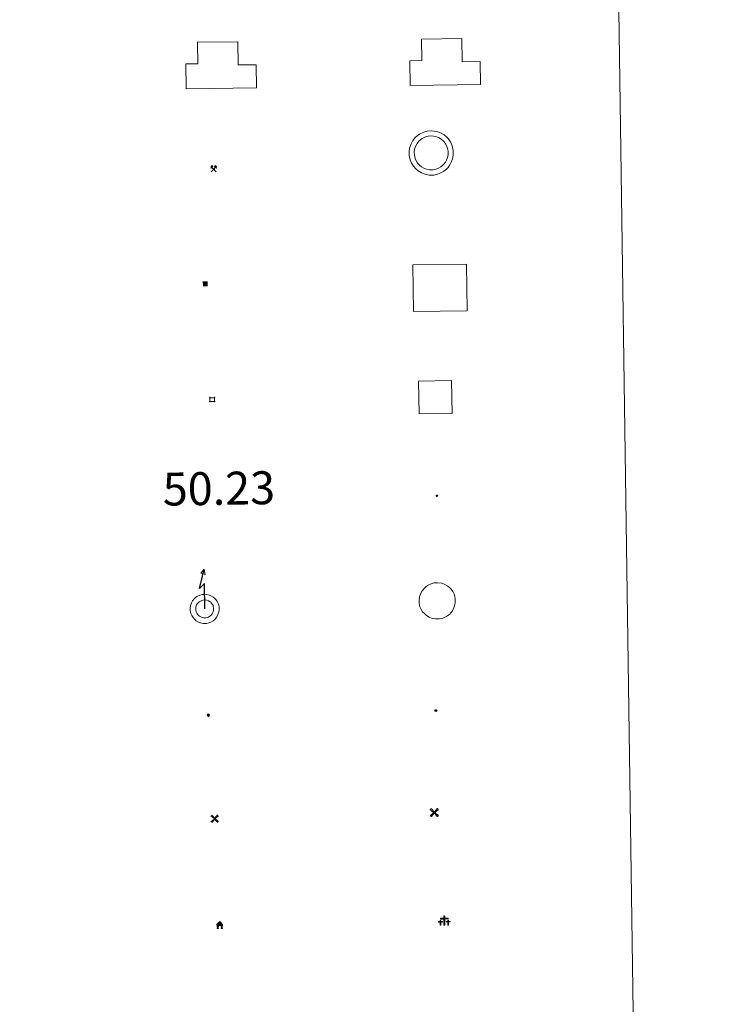
# Model space of a CAD drawing. Units: metres. Extents: x 596233 to 600730, y 4735649 to 4738683.
# Drawn here: x 596868 to 597025, y 4736948 to 4737172 of the extents above; entities that cross this region are included whole.
import ezdxf
from ezdxf.enums import TextEntityAlignment as Align

# ---------------------------------------------------------------- set-up
doc = ezdxf.new("R2010")
doc.units = ezdxf.units.M
doc.header["$MEASUREMENT"] = 0
for name, color, linetype, lineweight in [('Carátula', 7, 'Continuous', 5), ('Level 15', 1, 'Continuous', 0), ('Level 29', 7, 'Continuous', 0), ('Level 31', 19, 'Continuous', 0), ('Level 32', 19, 'Continuous', 0), ('Level 33', 5, 'Continuous', 0), ('Level 36', 19, 'Continuous', 40), ('Level 63', 7, 'Continuous', 0)]:
    doc.layers.add(name, color=color, linetype=linetype, lineweight=lineweight)
doc.styles.add('Arial', font='ARIAL.TTF', dxfattribs={"height": 0.2})

# ---------------------------------------------------------------- blocks, each defined once
blk = doc.blocks.new('5CEMEN')
at = {"layer": 'Carátula', "color": 7, "linetype": 'Continuous', "lineweight": 5, "flags": 128}
for points in [[(-5.914364814758301, -6.255644554272294), (-5.916309729218483, -1.644560493528843), (-3.275630798190832, -1.640714135020971), (-3.291163690388203, -0.9602299481630325), (-5.921844884753227, -0.9642889592796564), (-5.922282602638006, 0.8961410485208035), (-6.642757743597031, 0.8814587611705065), (-6.641894720494747, -0.9589757677167654), (-9.292571388185024, -0.9626094736158848), (-9.277038495987654, -1.643093662336469), (-6.646357305347919, -1.639034651219845), (-6.644625045359135, -6.260116450488567), (-5.914364814758301, -6.255644554272294)], [(-6.644871845841408, -1.09894410893321), (-9.145369779318571, -1.095769856125116), (-9.143878117203712, -1.495892053470016), (-6.513409573584795, -1.501830782741308), (-6.521675057709217, -6.122699931263924), (-6.051568686962128, -6.122696824371815), (-6.043303206562996, -1.501827677711844), (-3.422619752585888, -1.497556015849113), (-3.414113681763411, -1.097646467387676), (-5.914824269711971, -1.104469951242208), (-6.051815487444401, -0.9615244846791029), (-6.045232590287924, 0.7587245274335146), (-6.505341228097677, 0.7585087716579437), (-6.511924117803574, -0.9617402404546738), (-6.644871845841408, -1.09894410893321)], [(0.3956968709826469, -6.319843664765358), (0.3922323510050774, 2.922319933772087), (5.663379818201065, 2.920227564871311), (5.661881942301989, 4.260562505573034), (0.4007322154939175, 4.262442223727703), (0.3994314670562744, 7.963306760415435), (-1.060876339673996, 7.964360704645514), (-1.059575591236353, 4.263496169820428), (-6.340933449566364, 4.255803452804685), (-6.339435573667288, 2.915468510240316), (-1.068075451999903, 2.923373879864812), (-1.064610935747623, -6.318789718672633), (0.3956968709826469, -6.319843664765358)], [(-1.055106800049543, 4.003342311829329), (-6.07631079852581, 4.000118386000395), (-6.073752768337727, 3.179878508672118), (-0.8026053011417389, 3.177786137908697), (-0.7991407848894596, -6.064377460628748), (0.1310742199420929, -6.064158599823713), (0.1276096999645233, 3.178005000576377), (5.398757167160511, 3.175912631675601), (5.406196877360344, 3.995939856395125), (0.405201006680727, 4.002288367599249), (0.1405783593654633, 4.257973432540894), (0.1437464021146297, 7.698684109374881), (-0.7864685989916325, 7.698465248569846), (-0.7896366454660892, 4.257754571735859), (-1.055106800049543, 4.003342311829329)], [(5.728106677532196, -6.263225512579083), (5.736372157931328, -1.642356365919113), (8.357055611908436, -1.638084702193737), (8.37109062820673, -0.9782339483499527), (5.730411700904369, -0.9820803068578243), (5.7299739792943, 0.8783496972173452), (4.999926403164864, 0.8838755413889885), (5.000364124774933, -0.9765544664114714), (2.359685193747282, -0.9804008230566978), (2.36564565077424, -1.640676882117987), (5.006324581801891, -1.636830523610115), (4.99805910140276, -6.25769967213273), (5.728106677532196, -6.263225512579083)], [(4.997812300920486, -1.096527330577374), (2.496676411479712, -1.123346289619803), (2.488170340657234, -1.523255838081241), (5.128849267959595, -1.519409481436014), (5.130581524223089, -6.140491278842092), (5.600687898695469, -6.140488175675273), (5.598955638706684, -1.51940637640655), (8.229636829346418, -1.515347365289927), (8.228570464998484, -1.095229687169194), (5.727859877049923, -1.102053172886372), (5.600441098213196, -0.9793158322572708), (5.597026251256466, 0.7411458306014538), (5.126919880509377, 0.74114272557199), (5.130334727466106, -0.9793189391493797), (4.997812300920486, -1.096527330577374)], [(-6.051568686962128, -6.122696824371815), (-6.521675057709217, -6.122699931263924), (-6.522741418331861, -5.702582255005836)], [(0.1310742199420929, -6.064158599823713), (-0.7991407848894596, -6.064377460628748), (-0.8108459487557411, -5.203933976590633)], [(5.600687898695469, -6.140488175675273), (5.130581524223089, -6.140491278842092), (5.129940468817949, -5.700378125533462)]]:
    blk.add_lwpolyline(points, dxfattribs=at)
blk = doc.blocks.new('5CHAMI')
at = {"layer": 'Carátula', "color": 1, "linetype": 'Continuous', "lineweight": 5}
for p, q in [((4.508110921829939, 2.68474131450057), (-4.664068508893251, 2.679788235574961)), ((4.508110921829939, 2.68474131450057), (-4.664068508893251, 2.679788235574961)), ((-3.437758389860392, 3.903987357392907), (-3.437492962926626, -4.077823208644986)), ((-3.437758389860392, 3.903987357392907), (-3.437492962926626, -4.077823208644986)), ((3.273966833949089, -4.080544222146273), (3.28369914367795, 3.901053693145514)), ((3.273966833949089, -4.080544222146273), (3.28369914367795, 3.901053693145514)), ((-4.67126452177763, -2.831304961815476), (4.500276952981949, -2.856345098465681)), ((-4.67126452177763, -2.831304961815476), (4.500276952981949, -2.856345098465681))]:
    blk.add_line(p, q, dxfattribs=at)
blk = doc.blocks.new('5EDIFI')
at = {"layer": 'Carátula', "linetype": 'Continuous', "lineweight": 25}
blk.add_hatch(color=1, dxfattribs=at).paths.add_polyline_path([(-3.750828392803669, -3.761088453233242), (-3.751303367316723, 3.74061800353229), (3.750403087586164, 3.741092978045344), (3.750878065824509, -3.760613480582833)])
blk = doc.blocks.new('5HORRE')
at = {"layer": 'Carátula', "linetype": 'Continuous', "lineweight": 5, "extrusion": (0, 0, -1)}
blk.add_hatch(color=254, dxfattribs=at).paths.add_polyline_path([(6.136127095669508, -7.741172019392252), (3.005346268415451, -7.737796446308494), (3.006189111620188, -6.837574645876884), (3.604563590139151, -6.754822080954909), (3.002525292336941, -1.496443063020706), (-3.248825822025537, -1.499476844444871), (-3.907991837710142, -6.714685387909412), (-3.236866723746061, -6.76041373424232), (-3.246004849672318, -7.740830225870013), (-6.366787947714329, -7.73724184371531), (-6.327656615525484, -6.756186932325363), (-5.718220368027687, -6.723210237920284), (-6.359210710972548, 1.304967101663351), (-0.1177031993865967, 7.879279529675841), (6.391094032675028, 1.426329921931028), (5.534126523882151, -6.713750341907144), (6.095702160149813, -6.781815035268664)])
at = {"layer": 'Carátula', "color": 252, "linetype": 'Continuous', "lineweight": 5, "flags": 128}
blk.add_lwpolyline([(-6.391094032675028, 1.426329921931028), (0.1177031993865967, 7.879279529675841), (6.359210710972548, 1.304967101663351), (5.718220368027687, -6.723210237920284), (6.327656615525484, -6.756186932325363), (6.366787947714329, -7.73724184371531), (3.246004849672318, -7.740830225870013), (3.236866723746061, -6.76041373424232), (3.907991837710142, -6.714685387909412), (3.248825822025537, -1.499476844444871), (-3.002525292336941, -1.496443063020706), (-3.604563590139151, -6.754822080954909), (-3.006189111620188, -6.837574645876884), (-3.005346268415451, -7.737796446308494), (-6.136127095669508, -7.741172019392252), (-6.095702160149813, -6.781815035268664), (-5.534126523882151, -6.713750341907144)], close=True, dxfattribs=at)
blk = doc.blocks.new('5MINA')
at = {"layer": 'Carátula', "linetype": 'Continuous', "lineweight": 5}
for points in [[(-6.750812273472548, 0.0336695984005928), (-7.248307876288891, 5.795561484992504), (-3.465299841016531, 9.65593066625297), (-0.2539280466735363, 6.39685239456594), (-6.600633434951305, 0.04047522880136967)], [(6.840579085052013, -0.04558259434998035), (6.692741122096777, 0.05758686363697052), (0.3352999240159988, 6.354303579777479), (3.482913456857204, 9.498032106086612), (7.342857021838427, 5.695028599351645)]]:
    blk.add_hatch(color=170, dxfattribs=at).paths.add_polyline_path(points)
at = {"layer": 'Carátula', "color": 9, "linetype": 'Continuous', "lineweight": 5}
for p, q in [((-5.853411447256804, -6.206840937957168), (3.497959885746241, 3.156275754794478)), ((-3.512793507426977, 3.195478331297636), (5.887122023850679, -6.306710258126259))]:
    blk.add_line(p, q, dxfattribs=at)
at = {"layer": 'Carátula', "color": 170, "linetype": 'Continuous', "lineweight": 5}
blk.add_point((1.188228290528059, -1.505627285689116), dxfattribs=at)
blk = doc.blocks.new('5MOLIV')
at = {"layer": 'Carátula', "linetype": 'Continuous', "lineweight": 5}
for points in [[(-7.10047410801053, 5.222285656258464), (-8.653728239238262, 6.495628342032433), (-6.478882718831301, 8.579818103462458), (-5.201738841831684, 7.02228687889874)], [(-3.974395982921124, 2.655179196968675), (-5.537435043603182, 3.938732426613569), (-3.934379894286394, 5.474966192618012), (-2.667233757674694, 3.917647775262594)], [(0.002536915242671967, -1.760452657938004), (-1.750454925000668, -0.002749728038907051), (0.01745854690670967, 1.760027045384049), (1.760452657938004, 0.002536918967962265)], [(3.977421376854181, 2.655959179624915), (2.684533979743719, 3.943764355033636), (3.957876667380333, 5.497018489986658), (5.515169940888882, 3.943526402115822)], [(7.062703434377909, 5.220883086323738), (5.22143442556262, 7.060483163222671), (6.484779380261898, 8.613950103521347), (8.610236924141645, 6.498239766806364)], [(-6.476696908473969, -8.704142529517412), (-8.660651218146086, -6.517171204090118), (-7.093122255057096, -5.240240136161447), (-5.213139150291681, -7.140677854418755)], [(-3.959153510630131, -5.557004902511835), (-5.536016643047333, -3.983091730624437), (-3.978698223829269, -2.715945592150092), (-2.695808559656143, -4.003537962213159)], [(3.962457839399576, -5.565584234893322), (2.705522239208221, -3.998480886220932), (3.982904069125652, -2.725376153364778), (5.54658155143261, -3.978936174884439)], [(6.496324505656958, -8.700216544792056), (5.219180628657341, -7.142685318365693), (7.100048489868641, -5.242281127721071), (8.6630875505507, -6.525834357365966)]]:
    blk.add_hatch(color=9, dxfattribs=at).paths.add_polyline_path(points)
at = {"layer": 'Carátula', "color": 9, "linetype": 'Continuous', "lineweight": 5}
for p, q in [((-1.290554903447628, 0.4575675241649151), (-8.653728239238262, 6.495628342032433)), ((-0.4832836389541626, 1.260570079088211), (-6.478882718831301, 8.579818103462458)), ((0.5069177821278572, 1.259497663006186), (6.484779380261898, 8.613950103521347)), ((1.300135403871536, 0.4624369386583567), (8.610236924141645, 6.498239766806364)), ((-1.250997956842184, -0.5034919157624245), (-8.660651218146086, -6.517171204090118)), ((-0.486922312527895, -1.259923277422786), (-6.476696908473969, -8.704142529517412)), ((0.4932813718914986, -1.260782888159156), (6.496324505656958, -8.700216544792056)), ((1.259710468351841, -0.4969200473278761), (8.6630875505507, -6.525834357365966))]:
    blk.add_line(p, q, dxfattribs=at)
blk = doc.blocks.new('5AEGEN')
at = {"layer": 'Carátula', "linetype": 'Continuous', "lineweight": 5, "extrusion": (-0.0003159472765985252, -0.0001857309060692589, 0.9999999328406723)}
h = blk.add_hatch(color=9, dxfattribs=at)
edge = h.paths.add_edge_path()
edge.add_line((-6.250366393476725, -8.878998069092631), (-1.051698379218578, -2.418166641145945))
edge.add_line((-1.051698379218578, -2.418166641145945), (-1.043124932795763, -2.429040538147092))
edge.add_ellipse((-0.006933670490980148, -0.0006999745965003967), major_axis=(6.931373032192596e-05, -2.640191106068384), ratio=0.9999635666824259, start_angle=293.5739638888889, end_angle=336.88943333333333, ccw=False)
edge.add_line((-2.426670461893082, -1.056661784648895), (-2.453496757894754, -1.078031849116087))
edge.add_line((-2.453496757894754, -1.078031849116087), (-8.855498112738132, -6.272968787699938))
edge.add_line((-8.855498112738132, -6.272968787699938), (-8.906984817236662, -7.282101621851325))
edge.add_line((-8.906984817236662, -7.282101621851325), (-7.301405403763056, -8.916639691218734))
edge.add_line((-7.301405403763056, -8.916639691218734), (-6.250366393476725, -8.878998069092631))
at = {"layer": 'Carátula', "linetype": 'Continuous', "lineweight": 5, "extrusion": (0.0001881650817818746, -0.0003133804201354254, 0.9999999331933049)}
h = blk.add_hatch(color=9, dxfattribs=at)
edge = h.paths.add_edge_path()
edge.add_line((6.242550492286682, -8.874854806810617), (7.301884811371565, -8.917407747358084))
edge.add_line((7.301884811371565, -8.917407747358084), (8.8970702663064, -7.280983805656433))
edge.add_line((8.8970702663064, -7.280983805656433), (8.848366811871529, -6.279720667749643))
edge.add_line((8.848366811871529, -6.279720667749643), (2.447521489113569, -1.08232986740768))
edge.add_line((2.447521489113569, -1.08232986740768), (2.420602336525917, -1.038601631298661))
edge.add_ellipse((-0.006935186684131622, -0.0006995964795351028), major_axis=(6.931373476265994e-05, -2.640191106068383), ratio=0.999963566682426, start_angle=23.53162222222221, end_angle=66.84994999999998, ccw=False)
edge.add_line((1.048677213490009, -2.422865081578493), (6.242550492286682, -8.874854806810617))
at = {"layer": 'Carátula', "color": 9, "linetype": 'Continuous', "lineweight": 5, "flags": 128}
for points in [[(-1.048677228391171, 2.422865260392427), (-6.254463590681553, 8.785088796168566), (-7.301884934306145, 8.917408615350723), (-8.907068151980639, 7.281197492033243), (-8.84836696088314, 6.27972149476409), (-2.44879836961627, 1.022343648597598)], [(-1.048677228391171, 2.422865260392427), (-0.6991862915456295, 1.925315177068114), (-0.7504601925611496, 0.9261800553649664), (-0.9548838473856449, 0.7204837501049042), (-1.957211069762707, 0.6217916216701269), (-2.44879836961627, 1.022343648597598)], [(2.442222312092781, 1.018258405849338), (1.943608194589615, 0.618778795003891), (0.9455371089279652, 0.720041373744607), (0.7498385421931744, 0.9242522194981575), (0.651146411895752, 1.92657944560051), (1.051698435097933, 2.418166743591428)], [(8.795724954456091, 6.284243993461132), (8.896987531334162, 7.282315077260137), (7.301618579775095, 8.926638009026647), (6.249089870601892, 8.819012178108096), (1.051698435097933, 2.418166743591428)], [(2.442222312092781, 1.018258405849338), (8.795724954456091, 6.284243993461132)], [(-0.6522104404866695, -1.976568123325706), (-0.7496257275342941, -0.9142544846981764), (-0.9568116813898087, -0.7798149790614843), (-1.954882767051458, -0.6785524040460587), (-2.453496888279915, -1.078032014891505)], [(-1.051698431372643, -2.418166743591428), (-0.6522104404866695, -1.976568123325706)], [(1.048677228391171, -2.422865260392427), (0.6481335833668709, -1.974239818751812), (0.7506730034947395, -0.9161823205649853), (0.9436092749238014, -0.7802573572844267), (1.947213336825371, -0.6215788144618273), (2.447521533817053, -1.08233006298542)]]:
    blk.add_lwpolyline(points, dxfattribs=at)
at = {"layer": 'Carátula', "color": 9, "linetype": 'Continuous', "lineweight": 5}
for start_param, end_param in [(4.305475694850884, 5.879829826844603), (2.733922913269351, 3.553527251381587), (1.166751732293584, 1.981926327801522), (5.123832267992047, 6.693889593292829)]:
    blk.add_ellipse((-0.006934624165296555, -0.000700533390045166, 0.003000000000029104), major_axis=(6.931373258606266e-05, -2.640191106068384), ratio=0.9999635666824257, start_param=start_param, end_param=end_param, dxfattribs=at)
at = {"layer": 'Carátula', "color": 9, "linetype": 'Continuous', "lineweight": 5, "extrusion": (0, 0, -1)}
for start_param, end_param in [(5.119302314399864, 5.871250709387791), (0.4076697888018099, 1.159666325788272)]:
    blk.add_ellipse((-0.006934624165296555, -0.000700533390045166, 0.003000000000029104), major_axis=(-6.931373258606266e-05, 2.640191106068384), ratio=0.9999635666824257, start_param=start_param, end_param=end_param, dxfattribs=at)
at = {"layer": 'Carátula', "color": 9, "linetype": 'Continuous', "lineweight": 5}
mesh = blk.add_polyface(dxfattribs=at)
corners = [(-7.301405463367701, -8.916640093550086, -0.0009606339964985471), (-6.250366512686014, -8.878998475149274, -0.0006215698669779817), (-1.043163549154997, -2.429041085764766, 0.002221588348560534), (-1.61590950191021, -2.093977360054851, 0.002102862506836733), (-2.08702290803194, -1.626689661294222, 0.002040805272605984), (-8.906984891742468, -7.282102053985, -0.001164328227352183), (-2.426671233028173, -1.056662326678634, 0.002039366003530557), (-8.855498254299164, -6.272969238460064, -0.0009606339964985467)]
mesh.append_faces([[corners[k] for k in face] for face in [(3, 4, 5, 0)]], dxfattribs={"vtx1": -1, "vtx3": -1, "color": 9})
mesh.append_faces([[corners[k] for k in face] for face in [(0, 1, 2, 3), (4, 6, 7, 5)]], dxfattribs={"vtx3": -1, "color": 9})
mesh = blk.add_polyface(dxfattribs=at)
corners = [(8.897070240229368, -7.280984388664365, -0.0009569214800772993), (8.848366849124432, -6.279721299186349, -0.00063398093350212), (2.420691192150116, -1.038602588698268, 0.002217947355518695), (2.085228029638529, -1.611123777925968, 0.002101652870432244), (1.61760813370347, -2.081918522715569, 0.002042104747922081), (7.301884718239307, -8.917408250272274, -0.001169586477555102), (1.047363750636578, -2.421233780682087, 0.002043070070425928), (6.242550417780876, -8.874855307862163, -0.0009569214800772995)]
mesh.append_faces([[corners[k] for k in face] for face in [(3, 4, 5, 0)]], dxfattribs={"vtx1": -1, "vtx3": -1, "color": 9})
mesh.append_faces([[corners[k] for k in face] for face in [(0, 1, 2, 3), (4, 6, 7, 5)]], dxfattribs={"vtx3": -1, "color": 9})
blk = doc.blocks.new('5PELE')
at = {"layer": 'Carátula', "linetype": 'Continuous', "lineweight": 5}
h = blk.add_hatch(color=9, dxfattribs=at)
edge = h.paths.add_edge_path()
edge.add_arc((-0.004403833299875259, 0.01036802306771278), 2.850000000565454, 359.9989820131911, 719.9989820131912)
at = {"layer": 'Carátula', "color": 252, "linetype": 'Continuous', "lineweight": 5}
blk.add_circle((-0.004403833299875259, 0.01036802306771278, 0.003000000000029104), 2.850000000565454, dxfattribs=at)
blk = doc.blocks.new('5STFER')
at = {"layer": 'Carátula', "linetype": 'Continuous', "lineweight": 5}
blk.add_hatch(color=250, dxfattribs=at).paths.add_polyline_path([(0.01097124814987183, -4.661285193637013), (-4.600661370903254, 0.01774724759161472), (-0.02181881293654442, 4.621506672352552), (4.591513447463512, 0.02245617657899857)])
at = {"layer": 'Carátula', "color": 250, "linetype": 'Continuous', "lineweight": 5}
blk.add_line((0.01097124814987183, -4.661285193637013), (-4.600661370903254, 0.01774724759161472), dxfattribs=at)
blk = doc.blocks.new('5PTT')
at = {"layer": 'Carátula', "color": 250, "linetype": 'Continuous', "lineweight": 25}
blk.add_circle((0.002398107200860977, 0.01110509037971497, 0.003000000000029104), 1.995000013389268, dxfattribs=at)

msp = doc.modelspace()

# ---------------------------------------------------------------- linework, layer by layer
at = {"layer": 'Level 63', "linetype": 'Continuous', "lineweight": 0}
msp.add_polyline3d([(596554.879999999, 4737385.24, -0.24), (597000.7600000016, 4737391.630000001, -0.24), (597024.9400000013, 4735704.73, -0.24), (596579.0599999987, 4735698.34, -0.24), (596554.879999999, 4737385.24, -0.24)], close=True, dxfattribs=at)
at = {"layer": 'Level 63', "color": 1, "linetype": 'Continuous', "lineweight": 13}
for points in [[(596905.4200000018, 4737156.18, 0.26), (596905.3399999999, 4737161.83, 0.26), (596908.1000000015, 4737161.869999999, 0.26), (596908.0199999996, 4737166.779999999, 0.26), (596917.1700000018, 4737166.91, 0.26), (596917.25, 4737161.609999999, 0.26), (596921.3599999994, 4737161.66, 0.26), (596921.4299999997, 4737156.41, 0.26), (596905.4200000018, 4737156.18, 0.26)], [(596956.3999999985, 4737156.9, 0.26), (596956.3099999987, 4737162.550000001, 0.26), (596959.0599999987, 4737162.59, 0.26), (596958.9899999984, 4737167.5, 0.26), (596968.1400000006, 4737167.630000001, 0.26), (596968.2199999988, 4737162.33, 0.26), (596972.3200000003, 4737162.390000001, 0.26), (596972.3999999985, 4737157.130000001, 0.26), (596956.3999999985, 4737156.9, 0.26)], [(596957.1799999997, 4737105.470000001, 0.26), (596957.0199999996, 4737116.109999999, 0.26), (596969.2399999984, 4737116.290000001, 0.26), (596969.3999999985, 4737105.640000001, 0.26), (596957.1799999997, 4737105.470000001, 0.26)]]:
    msp.add_polyline3d(points, close=True, dxfattribs=at)
at = {"layer": 'Level 63', "linetype": 'Continuous', "lineweight": 13}
msp.add_polyline3d([(596905.4200000018, 4737156.18, 0.26), (596921.4299999997, 4737156.41, 0.26), (596921.3599999994, 4737161.66, 0.26), (596917.25, 4737161.609999999, 0.26), (596917.1700000018, 4737166.91, 0.26), (596908.0199999996, 4737166.779999999, 0.26), (596908.1000000015, 4737161.869999999, 0.26), (596905.3399999999, 4737161.83, 0.26), (596905.4200000018, 4737156.18, 0.26)], dxfattribs=at)
at = {"layer": 'Level 63', "color": 1, "linetype": 'Continuous', "lineweight": 0}
for points in [[(596957.5399999991, 4737145.07, -0.24), (596958.0199999996, 4737145.5, -0.24), (596958.4899999984, 4737145.85, -0.24), (596959.4899999984, 4737146.33, -0.24), (596960.2800000012, 4737146.57, -0.24), (596961.2800000012, 4737146.619999999, -0.24), (596962.4299999997, 4737146.49, -0.24), (596963.3200000003, 4737146.15, -0.24), (596964.1099999994, 4737145.710000001, -0.24), (596964.6400000006, 4737145.279999999, -0.24), (596965.0500000007, 4737144.84, -0.24), (596965.5199999996, 4737144.16, -0.24), (596965.8599999994, 4737143.5, -0.24), (596966.0599999987, 4737142.85, -0.24), (596966.2100000009, 4737142.1, -0.24), (596966.2100000009, 4737141.25, -0.24), (596966.1000000015, 4737140.49, -0.24), (596965.8200000003, 4737139.66, -0.24), (596965.4499999993, 4737138.880000001, -0.24), (596965.0100000016, 4737138.300000001, -0.24), (596964.6700000018, 4737137.9, -0.24), (596964.0599999987, 4737137.439999999, -0.24), (596963.3599999994, 4737137.029999999, -0.24), (596962.6000000015, 4737136.720000001, -0.24), (596961.75, 4737136.550000001, -0.24), (596960.6900000013, 4737136.550000001, -0.24), (596959.8099999987, 4737136.74, -0.24), (596959.0100000016, 4737137.02, -0.24), (596958.2399999984, 4737137.49, -0.24), (596957.7100000009, 4737137.949999999, -0.24), (596957.1400000006, 4737138.550000001, -0.24), (596956.7300000004, 4737139.23, -0.24), (596956.3900000006, 4737139.99, -0.24), (596956.1999999993, 4737140.970000001, -0.24), (596956.1600000001, 4737141.83, -0.24), (596956.2600000016, 4737142.689999999, -0.24), (596956.5899999999, 4737143.68, -0.24), (596956.9899999984, 4737144.4, -0.24), (596957.5399999991, 4737145.07, -0.24)], [(596958.3999999985, 4737144.25, -0.24), (596958.7699999996, 4737144.59, -0.24), (596959.1099999994, 4737144.84, -0.24), (596959.9100000001, 4737145.23, -0.24), (596960.4800000004, 4737145.4, -0.24), (596961.2399999984, 4737145.439999999, -0.24), (596962.1499999985, 4737145.33, -0.24), (596962.8200000003, 4737145.08, -0.24), (596963.4499999993, 4737144.73, -0.24), (596963.8299999982, 4737144.42, -0.24), (596964.129999999, 4737144.1, -0.24), (596964.5100000016, 4737143.550000001, -0.24), (596964.7699999996, 4737143.050000001, -0.24), (596964.9200000018, 4737142.560000001, -0.24), (596965.0300000012, 4737141.99, -0.24), (596965.0300000012, 4737141.33, -0.24), (596964.9499999993, 4737140.76, -0.24), (596964.7300000004, 4737140.1, -0.24), (596964.4400000013, 4737139.5, -0.24), (596964.0899999999, 4737139.040000001, -0.24), (596963.8599999994, 4737138.76, -0.24), (596963.3999999985, 4737138.42, -0.24), (596962.8399999999, 4737138.09, -0.24), (596962.2699999996, 4737137.859999999, -0.24), (596961.6400000006, 4737137.73, -0.24), (596960.8099999987, 4737137.73, -0.24), (596960.120000001, 4737137.869999999, -0.24), (596959.5199999996, 4737138.09, -0.24), (596958.9400000013, 4737138.439999999, -0.24), (596958.5300000012, 4737138.800000001, -0.24), (596958.0899999999, 4737139.27, -0.24), (596957.7699999996, 4737139.779999999, -0.24), (596957.5199999996, 4737140.35, -0.24), (596957.370000001, 4737141.109999999, -0.24), (596957.3399999999, 4737141.790000001, -0.24), (596957.4200000018, 4737142.43, -0.24), (596957.6799999997, 4737143.210000001, -0.24), (596957.9600000009, 4737143.73, -0.24), (596958.3999999985, 4737144.25, -0.24)]]:
    msp.add_polyline3d(points, close=True, dxfattribs=at)
at = {"layer": 'Level 63', "color": 19, "linetype": 'Continuous', "lineweight": 0}
for points in [[(596958.4299999997, 4737082.16, 0.26), (596958.3200000003, 4737089.65, 0.26), (596965.8299999982, 4737089.76, 0.26), (596965.9299999997, 4737082.26, 0.26), (596958.4299999997, 4737082.16, 0.26)], [(596959.5700000003, 4737042.43, -0.24), (596959.9699999988, 4737042.790000001, -0.24), (596960.3299999982, 4737043.07, -0.24), (596961.1799999997, 4737043.48, -0.24), (596961.8000000007, 4737043.66, -0.24), (596962.620000001, 4737043.710000001, -0.24), (596963.5799999982, 4737043.59, -0.24), (596964.3099999987, 4737043.32, -0.24), (596964.9600000009, 4737042.949999999, -0.24), (596965.379999999, 4737042.609999999, -0.24), (596965.6999999993, 4737042.26, -0.24), (596966.1099999994, 4737041.689999999, -0.24), (596966.379999999, 4737041.15, -0.24), (596966.5500000007, 4737040.619999999, -0.24), (596966.6700000018, 4737040.01, -0.24), (596966.6600000001, 4737039.310000001, -0.24), (596966.5799999982, 4737038.689999999, -0.24), (596966.3500000015, 4737038, -0.24), (596966.0399999991, 4737037.35, -0.24), (596965.6700000018, 4737036.869999999, -0.24), (596965.4100000001, 4737036.560000001, -0.24), (596964.9200000018, 4737036.189999999, -0.24), (596964.3200000003, 4737035.84, -0.24), (596963.7100000009, 4737035.59, -0.24), (596963.0300000012, 4737035.460000001, -0.24), (596962.1499999985, 4737035.460000001, -0.24), (596961.4200000018, 4737035.609999999, -0.24), (596960.7600000016, 4737035.84, -0.24), (596960.1499999985, 4737036.220000001, -0.24), (596959.7100000009, 4737036.609999999, -0.24), (596959.2399999984, 4737037.1, -0.24), (596958.8999999985, 4737037.65, -0.24), (596958.629999999, 4737038.26, -0.24), (596958.4699999988, 4737039.07, -0.24), (596958.4299999997, 4737039.800000001, -0.24), (596958.5199999996, 4737040.49, -0.24), (596958.8000000007, 4737041.310000001, -0.24), (596959.1099999994, 4737041.880000001, -0.24), (596959.5700000003, 4737042.43, -0.24)]]:
    msp.add_polyline3d(points, close=True, dxfattribs=at)
at = {"layer": 'Level 63', "color": 19, "linetype": 'Continuous', "lineweight": 30}
msp.add_polyline3d([(596909.6600000001, 4737037.76, 0.26), (596909.5799999982, 4737043.550000001, 0.26), (596908.4200000018, 4737042.41, 0.26), (596909.5300000012, 4737046.83, 0.26)], dxfattribs=at)
at = {"layer": 'Level 63', "color": 19, "linetype": 'Continuous', "lineweight": 13}
for points in [[(596909.5300000012, 4737046.83, 0.26), (596909.7300000004, 4737045.619999999, 0.26), (596908.75, 4737045.93, 0.26), (596909.5300000012, 4737046.83, 0.26)], [(596907.2300000004, 4737040.050000001, -0.24), (596907.5599999987, 4737040.34, -0.24), (596907.8399999999, 4737040.550000001, -0.24), (596908.5500000007, 4737040.890000001, -0.24), (596909.0199999996, 4737041.029999999, -0.24), (596909.6600000001, 4737041.07, -0.24), (596910.4600000009, 4737040.970000001, -0.24), (596911.0300000012, 4737040.75, -0.24), (596911.5700000003, 4737040.449999999, -0.24), (596911.8900000006, 4737040.189999999, -0.24), (596912.129999999, 4737039.93, -0.24), (596912.4800000004, 4737039.439999999, -0.24), (596912.6900000013, 4737039.02, -0.24), (596912.8200000003, 4737038.6, -0.24), (596912.9100000001, 4737038.119999999, -0.24), (596912.9100000001, 4737037.560000001, -0.24), (596912.8399999999, 4737037.07, -0.24), (596912.6499999985, 4737036.49, -0.24), (596912.3999999985, 4737035.970000001, -0.24), (596912.0899999999, 4737035.57, -0.24), (596911.9100000001, 4737035.35, -0.24), (596911.5300000012, 4737035.060000001, -0.24), (596911.0300000012, 4737034.76, -0.24), (596910.5500000007, 4737034.57, -0.24), (596910.0199999996, 4737034.470000001, -0.24), (596909.3000000007, 4737034.470000001, -0.24), (596908.7100000009, 4737034.59, -0.24), (596908.1900000013, 4737034.77, -0.24), (596907.6999999993, 4737035.07, -0.24), (596907.3500000015, 4737035.380000001, -0.24), (596906.9699999988, 4737035.790000001, -0.24), (596906.6999999993, 4737036.220000001, -0.24), (596906.4899999984, 4737036.699999999, -0.24), (596906.3599999994, 4737037.359999999, -0.24), (596906.3299999982, 4737037.949999999, -0.24), (596906.3999999985, 4737038.49, -0.24), (596906.620000001, 4737039.17, -0.24), (596906.8599999994, 4737039.6, -0.24), (596907.2300000004, 4737040.050000001, -0.24)], [(596908.1499999985, 4737039.17, -0.24), (596908.370000001, 4737039.359999999, -0.24), (596908.4899999984, 4737039.460000001, -0.24), (596909.0100000016, 4737039.710000001, -0.24), (596909.2300000004, 4737039.779999999, -0.24), (596909.620000001, 4737039.800000001, -0.24), (596910.1499999985, 4737039.73, -0.24), (596910.4899999984, 4737039.609999999, -0.24), (596910.8599999994, 4737039.4, -0.24), (596911.0199999996, 4737039.27, -0.24), (596911.1400000006, 4737039.140000001, -0.24), (596911.3900000006, 4737038.790000001, -0.24), (596911.5199999996, 4737038.540000001, -0.24), (596911.5899999999, 4737038.290000001, -0.24), (596911.6499999985, 4737038, -0.24), (596911.6499999985, 4737037.65, -0.24), (596911.6099999994, 4737037.359999999, -0.24), (596911.4800000004, 4737036.970000001, -0.24), (596911.3200000003, 4737036.640000001, -0.24), (596911.1099999994, 4737036.359999999, -0.24), (596911.0399999991, 4737036.279999999, -0.24), (596910.8200000003, 4737036.109999999, -0.24), (596910.4600000009, 4737035.9, -0.24), (596910.1900000013, 4737035.790000001, -0.24), (596909.8999999985, 4737035.73, -0.24), (596909.4400000013, 4737035.73, -0.24), (596909.0500000007, 4737035.810000001, -0.24), (596908.7300000004, 4737035.92, -0.24), (596908.4600000009, 4737036.09, -0.24), (596908.2300000004, 4737036.290000001, -0.24), (596907.9800000004, 4737036.560000001, -0.24), (596907.8200000003, 4737036.810000001, -0.24), (596907.6999999993, 4737037.08, -0.24), (596907.620000001, 4737037.51, -0.24), (596907.6000000015, 4737037.9, -0.24), (596907.6400000006, 4737038.210000001, -0.24), (596907.7899999991, 4737038.66, -0.24), (596907.9100000001, 4737038.890000001, -0.24), (596908.1499999985, 4737039.17, -0.24)]]:
    msp.add_polyline3d(points, close=True, dxfattribs=at)

# ---------------------------------------------------------------- block references
at = {"layer": 'Level 15', "color": 1, "linetype": 'Continuous', "lineweight": 30, "xscale": 0.1499997452250681, "yscale": 0.1499997452250681, "rotation": 0.8223224749221018}
msp.add_blockref('5EDIFI', (596909.7699999996, 4737111.800000001, 0.26), dxfattribs=at)
at = {"layer": 'Level 15', "color": 1, "linetype": 'Continuous', "lineweight": 0, "xscale": 0.1499997452250681, "yscale": 0.1499997452250681, "rotation": 0.8223224749221018}
msp.add_blockref('5CHAMI', (596911.3399999999, 4737085.43, 0.26), dxfattribs=at)
at = {"layer": 'Level 15', "color": 9, "linetype": 'Continuous', "lineweight": 0, "xscale": 0.09999987799920976, "yscale": 0.09999987799920976, "rotation": 0.822053145070277}
for name, p in [('5AEGEN', (596961.879999999, 4736991.380000001, 0.01)), ('5MOLIV', (596911.9200000018, 4736989.970000001, 0.01))]:
    msp.add_blockref(name, p, dxfattribs=at)
at = {"layer": 'Level 15', "color": 252, "linetype": 'Continuous', "lineweight": 0, "xscale": 0.09999987799920976, "yscale": 0.09999987799920976, "rotation": 0.822053145070277}
msp.add_blockref('5HORRE', (596913.0500000007, 4736965.779999999, 0.26), dxfattribs=at)
at = {"layer": 'Level 29', "linetype": 'Continuous', "lineweight": 0, "xscale": 0.1499997452250681, "yscale": 0.1499997452250681, "rotation": 0.8223224749221018}
msp.add_blockref('5CEMEN', (596964.2399999984, 4736966.710000001, 0.26), dxfattribs=at)
at = {"layer": 'Level 31', "color": 19, "linetype": 'Continuous', "lineweight": 0, "xscale": 0.06399962499593047, "yscale": 0.06399962499593047, "rotation": 0.8221236675364081}
msp.add_blockref('5STFER', (596962.5500000007, 4737063.57, -0.08), dxfattribs=at)
at = {"layer": 'Level 32', "color": 252, "linetype": 'Continuous', "lineweight": 0, "xscale": 0.09999987799920976, "yscale": 0.09999987799920976, "rotation": 0.822053145070277}
msp.add_blockref('5PELE', (596910.4699999988, 4737013.58, -0.24), dxfattribs=at)
at = {"layer": 'Level 33', "color": 19, "linetype": 'Continuous', "lineweight": 30, "xscale": 0.09999987799920976, "yscale": 0.09999987799920976, "rotation": 0.822053145070277}
msp.add_blockref('5PTT', (596962.2600000016, 4737014.6, 3267.8), dxfattribs=at)
at = {"layer": 'Level 36', "color": 9, "linetype": 'Continuous', "lineweight": 0, "xscale": 0.09999987799920976, "yscale": 0.09999987799920976, "rotation": 0.822053145070277}
msp.add_blockref('5MINA', (596911.6799999997, 4737137.91, -0.24), dxfattribs=at)

# ---------------------------------------------------------------- texts
at = {"layer": 'Level 63', "color": 5, "linetype": 'Continuous', "lineweight": 0, "style": 'Arial'}
msp.add_text('50.23', height=7.49994, rotation=0.822027627633601, dxfattribs=at).set_placement((596900.1700000018, 4737058.92, 0.01), align=Align.BOTTOM_LEFT)

doc.saveas('drawing.dxf')
